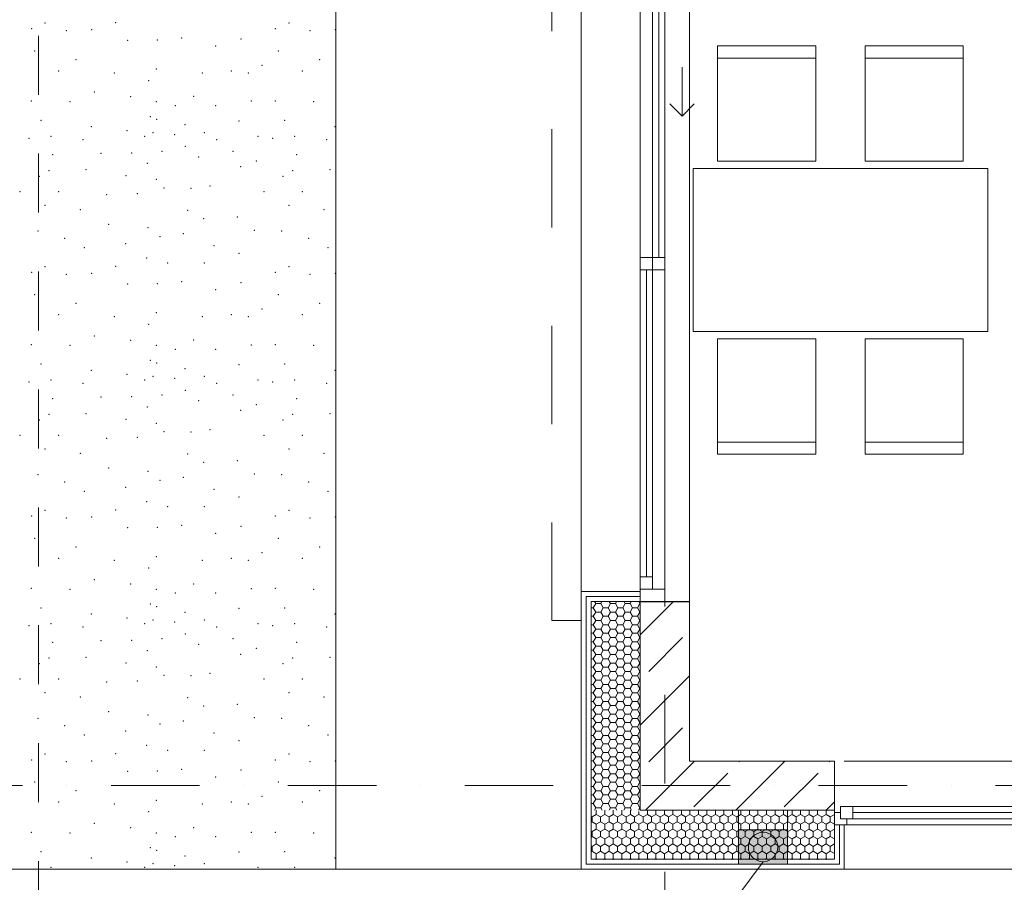
# Model space of a CAD drawing. Units: millimetres. Extents: x 6425495007 to 6425744829, y 6050493439 to 6050654162.
# Drawn here: x 6425504456 to 6425508464, y 6050519057 to 6050522569 of the extents above; entities that cross this region are included whole.
import ezdxf

# ---------------------------------------------------------------- set-up
doc = ezdxf.new("R2010")
doc.units = ezdxf.units.MM
doc.header["$MEASUREMENT"] = 0
doc.set_wipeout_variables(frame=1)
for name, pattern in [('Kropki i Kreski', [720, 360, -180, 0, -180]), ('Przerywana', [480, 240, -240]), ('strich_line', [800, 400, -400]), ('Wipeout_Contour', [1000, 0, -1000])]:
    doc.linetypes.add(name, pattern=pattern)
for name, color, linetype, lineweight in [('Nowe_0_kd_piony_Nr_pióra__100', 7, 'Continuous', 13), ('Nowe_0_kd_piony_Nr_pióra__91', 255, 'Continuous', 13), ('Nowe_0_kd_piony_Nr_pióra__95', 8, 'Continuous', 13), ('Nowe_130-Z Teren_Nr_pióra__95', 8, 'Continuous', 13), ('Nowe_410-K Osie_Nr_pióra__10', 1, 'Continuous', 13), ('Nowe_Okna ARCHICADa_Nr_pióra__1', 7, 'Continuous', 25), ('Nowe_Okna ARCHICADa_Nr_pióra__100', 7, 'Continuous', 13), ('Nowe_Okna ARCHICADa_Nr_pióra__95', 8, 'Continuous', 13), ('Nowe_Okna ARCHICADa_Nr_pióra__99', 7, 'Continuous', 13), ('Nowe_Wyposażenie - Umeblowanie_Nr_pióra__95', 8, 'Continuous', 13), ('Nowe_ZT_wypenienia_Nr_pióra__95', 8, 'Continuous', 13), ('Nowe_ŚCIANY ZEW_Nr_pióra__1', 7, 'Continuous', 25), ('Nowe_ŚCIANY ZEW_Nr_pióra__100', 7, 'Continuous', 13), ('Nowe_ŚCIANY ZEW_Nr_pióra__95', 8, 'Continuous', 13)]:
    doc.layers.add(name, color=color, linetype=linetype, lineweight=lineweight)
for name, color, linetype, lineweight, true_color in [('Nowe_0_kd_piony_Nr_pióra__36', 7, 'Continuous', 20, 0x2a2aff), ('Nowe_0_kd_piony_Nr_pióra__37', 7, 'Continuous', 20, 0x5555ff), ('Nowe_0_kd_piony_Nr_pióra__96', 7, 'Continuous', 13, 0x5f5f5f), ('Nowe_810-G Ogólne_Nr_pióra__2', 7, 'Continuous', 13, 0x747474), ('Nowe_Okna ARCHICADa_Nr_pióra__96', 7, 'Continuous', 13, 0x5f5f5f), ('Nowe_ZT_wypenienia_Nr_pióra__56', 7, 'Continuous', 20, 0x1db31d)]:
    doc.layers.add(name, color=color, linetype=linetype, lineweight=lineweight, true_color=true_color)
doc.layers.add('Nowe_Okna ARCHICADa', color=7, linetype='Continuous')
doc.layers.add('Nowe_ŚCIANY ZEW', color=7, linetype='Continuous')
pattern_1 = [(90, (6424866031.24, 6049732403.77), (-34.6410162, 0), [20, -40]), (90, (6424866013.92, 6049732433.77), (-34.6410162, 0), [20, -40]), (150, (6424866031.24, 6049732423.77), (17.3205081, 30), [20, -40]), (150, (6424865996.6, 6049732423.77), (17.3205081, 30), [20, -40]), (210, (6424866031.24, 6049732403.77), (-17.3205081, 30), [20, -40]), (210, (6424865996.6, 6049732403.77), (-17.3205081, 30), [20, -40])]
pattern_2 = [(45, (6424866031.24, 6049732403.77), (-183.847756, 183.847756), []), (45, (6424865939.32, 6049732495.7), (-183.847756, 183.847756), [194.99999, -65])]

# ---------------------------------------------------------------- blocks, each defined once
blk = doc.blocks.new('*X136', base_point=(6424866031.241372, 6049732403.768326))
at = {"layer": 'Nowe_ZT_wypenienia_Nr_pióra__56', "color": 84, "linetype": 'Continuous', "lineweight": 20, "true_color": 0x1db31d}
for p in [(6425504559.607378, 6050522555.62363), (6425504847.052135, 6050522557.030646), (6425505551.813661, 6050522555.62363), (6425504504.852563, 6050522532.15728), (6425504645.650659, 6050522524.335163), (6425504749.233346, 6050522528.173795), (6425505497.058846, 6050522532.15728), (6425505637.856942, 6050522524.335163), (6425505741.439629, 6050522528.173795), (6425504895.958385, 6050522485.224581), (6425505016.700572, 6050522486.30115), (6425505115.247822, 6050522494.223637), (6425505115.247822, 6050522494.223637), (6425505254.573236, 6050522461.758232), (6425505356.671169, 6050522490.451397), (6425504516.981152, 6050522441.767764), (6425505509.187435, 6050522441.767764), (6425504684.761241, 6050522407.003417), (6425505442.30403, 6050522383.537067), (6425505676.967524, 6050522407.003417), (6425504614.362193, 6050522360.070718), (6425504841.20357, 6050522352.248602), (6425505012.087626, 6050522367.892835), (6425505199.81842, 6050522352.248602), (6425505317.150167, 6050522360.070718), (6425505387.549215, 6050522352.248602), (6425505606.568476, 6050522360.070718), (6425504980.652294, 6050522321.265659), (6425504760.604972, 6050522274.112661), (6425504504.037759, 6050522237.71133), (6425504661.294891, 6050522234.916855), (6425504907.303186, 6050522255.775385), (6425505012.087626, 6050522234.916855), (6425505164.28694, 6050522256.572529), (6425505164.28694, 6050522256.572529), (6425505399.163774, 6050522237.438108), (6425505496.244041, 6050522237.71133), (6425505653.501175, 6050522234.916855), (6425505090.30879, 6050522219.272622), (6425505254.573236, 6050522219.272622), (6425504543.177261, 6050522158.849779), (6425504988.511127, 6050522174.567445), (6425505014.080961, 6050522164.089001), (6425505129.419373, 6050522141.051457), (6425505348.438633, 6050522156.69569), (6425505535.383545, 6050522158.849779), (6425504747.338173, 6050522133.229341), (6425504892.578458, 6050522116.999657), (6425504998.989571, 6050522109.07717), (6425505087.430068, 6050522101.218337), (6425505207.640537, 6050522109.762992), (6425505739.544456, 6050522133.229341), (6425504493.404654, 6050522086.259926), (6425504583.073728, 6050522094.118758), (6425504713.451975, 6050522081.020703), (6425504964.934628, 6050522094.118758), (6425505257.704782, 6050522081.020703), (6425505426.659798, 6050522094.118758), (6425505485.610936, 6050522086.259926), (6425505575.28001, 6050522094.118758), (6425505705.658257, 6050522081.020703), (6425504786.448755, 6050522025.055195), (6425504911.439657, 6050522026.491664), (6425505035.553975, 6050522032.877312), (6425505130.336782, 6050522052.897343), (6425505324.972283, 6050522032.877312), (6425504590.799274, 6050522018.947185), (6425504975.413072, 6050521984.095098), (6425505184.355674, 6050522010.291207), (6425505418.837681, 6050521993.766729), (6425505583.005557, 6050522018.947185), (6425504575.251611, 6050521954.656147), (6425504726.55003, 6050521957.898988), (6425505356.26075, 6050521970.30038), (6425505567.457893, 6050521954.656147), (6425505718.756312, 6050521957.898988), (6425504536.141028, 6050521931.189797), (6425504888.96591, 6050521934.32249), (6425505012.087626, 6050521918.604823), (6425505528.347311, 6050521931.189797), (6425504457.919864, 6050521868.612866), (6425504614.362193, 6050521868.612866), (6425504935.068968, 6050521860.79075), (6425505043.376092, 6050521884.257099), (6425505152.97022, 6050521883.146552), (6425505231.106886, 6050521892.079216), (6425505450.126147, 6050521868.612866), (6425505606.568476, 6050521868.612866), (6425504809.589183, 6050521856.740873), (6425504559.607378, 6050521813.858051), (6425504702.973531, 6050521795.483108), (6425505139.822288, 6050521792.863497), (6425505551.813661, 6050521813.858051), (6425505695.179814, 6050521795.483108), (6425505205.312562, 6050521758.808554), (6425505341.58221, 6050521766.207118), (6425504530.079206, 6050521709.035946), (6425504817.737221, 6050521735.636887), (6425504978.032683, 6050521722.134001), (6425505411.015565, 6050521712.170537), (6425505522.28549, 6050521709.035946), (6425504639.838391, 6050521679.445602), (6425504639.838391, 6050521679.445602), (6425505027.179016, 6050521685.459447), (6425505122.792301, 6050521698.306802), (6425505632.044675, 6050521679.445602), (6425505632.044675, 6050521679.445602), (6425504718.691196, 6050521640.926061), (6425504888.136269, 6050521657.415722), (6425505246.75112, 6050521649.593606), (6425505710.89748, 6050521640.926061), (6425504972.793461, 6050521599.012285), (6425505348.438633, 6050521618.30514), (6425504504.852563, 6050521540.083975), (6425504559.607378, 6050521563.550324), (6425504847.052135, 6050521564.957342), (6425505059.020325, 6050521579.194557), (6425505207.640537, 6050521579.194557), (6425505497.058846, 6050521540.083975), (6425505551.813661, 6050521563.550324), (6425504645.650659, 6050521532.261859), (6425504749.233346, 6050521536.10049), (6425505115.247822, 6050521502.150331), (6425505115.247822, 6050521502.150331), (6425505637.856942, 6050521532.261859), (6425505741.439629, 6050521536.10049), (6425504895.958385, 6050521493.151277), (6425505016.700572, 6050521494.227846), (6425505254.573236, 6050521469.684927), (6425505356.671169, 6050521498.378092), (6425504516.981152, 6050521449.694459), (6425505509.187435, 6050521449.694459), (6425504684.761241, 6050521414.930112), (6425505442.30403, 6050521391.463762), (6425505676.967524, 6050521414.930112), (6425504614.362193, 6050521367.997414), (6425504841.20357, 6050521360.175297), (6425505012.087626, 6050521375.81953), (6425505199.81842, 6050521360.175297), (6425505317.150167, 6050521367.997414), (6425505387.549215, 6050521360.175297), (6425505606.568476, 6050521367.997414), (6425504980.652294, 6050521329.192354), (6425504760.604972, 6050521282.039357), (6425504907.303186, 6050521263.702081), (6425505164.28694, 6050521264.499225), (6425505164.28694, 6050521264.499225), (6425504504.037759, 6050521245.638025), (6425504661.294891, 6050521242.84355), (6425505012.087626, 6050521242.84355), (6425505090.30879, 6050521227.199317), (6425505254.573236, 6050521227.199317), (6425505399.163774, 6050521245.364803), (6425505496.244041, 6050521245.638025), (6425505653.501175, 6050521242.84355), (6425504988.511127, 6050521182.494141), (6425504543.177261, 6050521166.776474), (6425504747.338173, 6050521141.156036), (6425505014.080961, 6050521172.015697), (6425505129.419373, 6050521148.978153), (6425505348.438633, 6050521164.622386), (6425505535.383545, 6050521166.776474), (6425505739.544456, 6050521141.156036), (6425504583.073728, 6050521102.045454), (6425504892.578458, 6050521124.926352), (6425504964.934628, 6050521102.045454), (6425504998.989571, 6050521117.003866), (6425505087.430068, 6050521109.145033), (6425505207.640537, 6050521117.689687), (6425505426.659798, 6050521102.045454), (6425505575.28001, 6050521102.045454), (6425504493.404654, 6050521094.186621), (6425504713.451975, 6050521088.947399), (6425505130.336782, 6050521060.824039), (6425505257.704782, 6050521088.947399), (6425505485.610936, 6050521094.186621), (6425505705.658257, 6050521088.947399), (6425504590.799274, 6050521026.87388), (6425504786.448755, 6050521032.981891), (6425504911.439657, 6050521034.41836), (6425505035.553975, 6050521040.804008), (6425505324.972283, 6050521040.804008), (6425505583.005557, 6050521026.87388), (6425504975.413072, 6050520992.021793), (6425505184.355674, 6050521018.217903), (6425505418.837681, 6050521001.693425), (6425504536.141028, 6050520939.116493), (6425504575.251611, 6050520962.582843), (6425504726.55003, 6050520965.825684), (6425504888.96591, 6050520942.249185), (6425505356.26075, 6050520978.227076), (6425505528.347311, 6050520939.116493), (6425505567.457893, 6050520962.582843), (6425505718.756312, 6050520965.825684), (6425505012.087626, 6050520926.531519), (6425505231.106886, 6050520900.005911), (6425504457.919864, 6050520876.539561), (6425504614.362193, 6050520876.539561), (6425504809.589183, 6050520864.667568), (6425504935.068968, 6050520868.717445), (6425505043.376092, 6050520892.183795), (6425505152.97022, 6050520891.073247), (6425505450.126147, 6050520876.539561), (6425505606.568476, 6050520876.539561), (6425504559.607378, 6050520821.784746), (6425505551.813661, 6050520821.784746), (6425504702.973531, 6050520803.409803), (6425505139.822288, 6050520800.790193), (6425505695.179814, 6050520803.409803), (6425504817.737221, 6050520743.563582), (6425505205.312562, 6050520766.73525), (6425505341.58221, 6050520774.133813), (6425504530.079206, 6050520716.962641), (6425504978.032683, 6050520730.060696), (6425505122.792301, 6050520706.233497), (6425505411.015565, 6050520720.097233), (6425505522.28549, 6050520716.962641), (6425504639.838391, 6050520687.372298), (6425504639.838391, 6050520687.372298), (6425504888.136269, 6050520665.342418), (6425505027.179016, 6050520693.386143), (6425505632.044675, 6050520687.372298), (6425505632.044675, 6050520687.372298), (6425504718.691196, 6050520648.852756), (6425505246.75112, 6050520657.520301), (6425505348.438633, 6050520626.231835), (6425505710.89748, 6050520648.852756), (6425504972.793461, 6050520606.93898), (6425505059.020325, 6050520587.121253), (6425505207.640537, 6050520587.121253), (6425504504.852563, 6050520548.010671), (6425504559.607378, 6050520571.47702), (6425504645.650659, 6050520540.188555), (6425504749.233346, 6050520544.027185), (6425504847.052135, 6050520572.884038), (6425505497.058846, 6050520548.010671), (6425505551.813661, 6050520571.47702), (6425505637.856942, 6050520540.188555), (6425505741.439629, 6050520544.027185), (6425504895.958385, 6050520501.077972), (6425505016.700572, 6050520502.154541), (6425505115.247822, 6050520510.077027), (6425505115.247822, 6050520510.077027), (6425505356.671169, 6050520506.304788), (6425504516.981152, 6050520457.621155), (6425505254.573236, 6050520477.611623), (6425505509.187435, 6050520457.621155), (6425504684.761241, 6050520422.856808), (6425505676.967524, 6050520422.856808), (6425505012.087626, 6050520383.746225), (6425505442.30403, 6050520399.390458), (6425504614.362193, 6050520375.924109), (6425504841.20357, 6050520368.101993), (6425504980.652294, 6050520337.11905), (6425505199.81842, 6050520368.101993), (6425505317.150167, 6050520375.924109), (6425505387.549215, 6050520368.101993), (6425505606.568476, 6050520375.924109), (6425504760.604972, 6050520289.966053), (6425504907.303186, 6050520271.628776), (6425505164.28694, 6050520272.42592), (6425505164.28694, 6050520272.42592), (6425504504.037759, 6050520253.564721), (6425504661.294891, 6050520250.770246), (6425505012.087626, 6050520250.770246), (6425505090.30879, 6050520235.126013), (6425505254.573236, 6050520235.126013), (6425505399.163774, 6050520253.291499), (6425505496.244041, 6050520253.564721), (6425505653.501175, 6050520250.770246), (6425504988.511127, 6050520190.420835), (6425505014.080961, 6050520179.942391), (6425504543.177261, 6050520174.70317), (6425504747.338173, 6050520149.082732), (6425505129.419373, 6050520156.904848), (6425505348.438633, 6050520172.549081), (6425505535.383545, 6050520174.70317), (6425505739.544456, 6050520149.082732), (6425504493.404654, 6050520102.113317), (6425504583.073728, 6050520109.97215), (6425504713.451975, 6050520096.874095), (6425504892.578458, 6050520132.853047), (6425504964.934628, 6050520109.97215), (6425504998.989571, 6050520124.930561), (6425505087.430068, 6050520117.071729), (6425505207.640537, 6050520125.616383), (6425505257.704782, 6050520096.874095), (6425505426.659798, 6050520109.97215), (6425505485.610936, 6050520102.113317), (6425505575.28001, 6050520109.97215), (6425505705.658257, 6050520096.874095), (6425505130.336782, 6050520068.750733), (6425504590.799274, 6050520034.800575), (6425504786.448755, 6050520040.908587), (6425504911.439657, 6050520042.345055), (6425505035.553975, 6050520048.730702), (6425505184.355674, 6050520026.144598), (6425505324.972283, 6050520048.730702), (6425505583.005557, 6050520034.800575), (6425504975.413072, 6050519999.948488), (6425505356.26075, 6050519986.153771), (6425505418.837681, 6050520009.62012), (6425504536.141028, 6050519947.043189), (6425504575.251611, 6050519970.509538), (6425504726.55003, 6050519973.752378), (6425504888.96591, 6050519950.17588), (6425505528.347311, 6050519947.043189), (6425505567.457893, 6050519970.509538), (6425505718.756312, 6050519973.752378), (6425505012.087626, 6050519934.458215), (6425505043.376092, 6050519900.11049), (6425505152.97022, 6050519898.999943), (6425505231.106886, 6050519907.932607), (6425504457.919864, 6050519884.466257), (6425504614.362193, 6050519884.466257), (6425504809.589183, 6050519872.594264), (6425504935.068968, 6050519876.64414), (6425505450.126147, 6050519884.466257), (6425505606.568476, 6050519884.466257), (6425504559.607378, 6050519829.711442), (6425505551.813661, 6050519829.711442), (6425504702.973531, 6050519811.336498), (6425505139.822288, 6050519808.716887), (6425505341.58221, 6050519782.060509), (6425505695.179814, 6050519811.336498), (6425504817.737221, 6050519751.490277), (6425504978.032683, 6050519737.987391), (6425505205.312562, 6050519774.661945), (6425504530.079206, 6050519724.889337), (6425505027.179016, 6050519701.312838), (6425505122.792301, 6050519714.160192), (6425505411.015565, 6050519728.023928), (6425505522.28549, 6050519724.889337), (6425504639.838391, 6050519695.298993), (6425504639.838391, 6050519695.298993), (6425504718.691196, 6050519656.779451), (6425504888.136269, 6050519673.269113), (6425505246.75112, 6050519665.446997), (6425505632.044675, 6050519695.298993), (6425505632.044675, 6050519695.298993), (6425505710.89748, 6050519656.779451), (6425505348.438633, 6050519634.15853), (6425504559.607378, 6050519579.403715), (6425504847.052135, 6050519580.810733), (6425504972.793461, 6050519614.865676), (6425505059.020325, 6050519595.047949), (6425505207.640537, 6050519595.047949), (6425505551.813661, 6050519579.403715), (6425504504.852563, 6050519555.937366), (6425504645.650659, 6050519548.11525), (6425504749.233346, 6050519551.953881), (6425505497.058846, 6050519555.937366), (6425505637.856942, 6050519548.11525), (6425505741.439629, 6050519551.953881), (6425504895.958385, 6050519509.004667), (6425505016.700572, 6050519510.081237), (6425505115.247822, 6050519518.003723), (6425505115.247822, 6050519518.003723), (6425505356.671169, 6050519514.231483), (6425504516.981152, 6050519465.547851), (6425505254.573236, 6050519485.538318), (6425505509.187435, 6050519465.547851), (6425504684.761241, 6050519430.783503), (6425505676.967524, 6050519430.783503), (6425504614.362193, 6050519383.850804), (6425504841.20357, 6050519376.028687), (6425505012.087626, 6050519391.672921), (6425505199.81842, 6050519376.028687), (6425505317.150167, 6050519383.850804), (6425505387.549215, 6050519376.028687), (6425505442.30403, 6050519407.317154), (6425505606.568476, 6050519383.850804), (6425504980.652294, 6050519345.045746), (6425504760.604972, 6050519297.892748), (6425504504.037759, 6050519261.491416), (6425504661.294891, 6050519258.696941), (6425504907.303186, 6050519279.555471), (6425505012.087626, 6050519258.696941), (6425505164.28694, 6050519280.352615), (6425505164.28694, 6050519280.352615), (6425505399.163774, 6050519261.218194), (6425505496.244041, 6050519261.491416), (6425505653.501175, 6050519258.696941), (6425505090.30879, 6050519243.052709), (6425505254.573236, 6050519243.052709), (6425504543.177261, 6050519182.629866), (6425504988.511127, 6050519198.347531), (6425505014.080961, 6050519187.869087), (6425505348.438633, 6050519180.475777), (6425505535.383545, 6050519182.629866), (6425504747.338173, 6050519157.009427), (6425504892.578458, 6050519140.779742), (6425505129.419373, 6050519164.831544), (6425505739.544456, 6050519157.009427), (6425504583.073728, 6050519117.898845), (6425504964.934628, 6050519117.898845), (6425504998.989571, 6050519132.857257), (6425505087.430068, 6050519124.998424), (6425505207.640537, 6050519133.543077), (6425505426.659798, 6050519117.898845), (6425505575.28001, 6050519117.898845)]:
    blk.add_point(p, dxfattribs=at)
blk = doc.blocks.new('Wypełnienie_19', base_point=(6424866031.241372, 6049732403.768326))
at = {"layer": 'Nowe_ZT_wypenienia_Nr_pióra__95', "color": 8, "linetype": 'Continuous', "lineweight": 13, "flags": 128}
blk.add_lwpolyline([(6425502832.432261, 6050519111.225693), (6425505742.432262, 6050519111.225693), (6425505742.432262, 6050523770.679149), (6425502832.432261, 6050523770.679149)], close=True, dxfattribs=at)
at = {"layer": 'Nowe_ZT_wypenienia_Nr_pióra__56', "color": 84, "linetype": 'Continuous', "lineweight": 20, "true_color": 0x1db31d}
blk.add_blockref('*X136', (6424866031.241372, 6049732403.768326), dxfattribs=at)
blk = doc.blocks.new('O1 rozwierane 11_9')
at = {"layer": 'Nowe_Okna ARCHICADa_Nr_pióra__100', "color": 7, "linetype": 'Continuous', "lineweight": 13}
for p, q in [((-650, 0), (-650, -50)), ((-650, 0), (-650, -50)), ((650, -50), (650, 0)), ((650, 0), (650, -50)), ((-625, -50), (-625, -25)), ((-625, -25), (-625, -75)), ((625, -25), (625, -50)), ((625, -75), (625, -25)), ((-650, -50), (-625, -50)), ((625, -50), (650, -50))]:
    blk.add_line(p, q, dxfattribs=at)
at = {"layer": 'Nowe_Okna ARCHICADa_Nr_pióra__99', "color": 7, "linetype": 'Continuous', "lineweight": 13}
for p, q in [((-650, 180), (650, 180)), ((-610, -260), (610, -260))]:
    blk.add_line(p, q, dxfattribs=at)
at = {"color": 254, "linetype": 'Wipeout_Contour', "lineweight": 0, "ltscale": 4709.943152}
blk.add_wipeout([(575, -75), (575, -25), (600, -25), (600, 0), (-600, 0), (-600, -25), (-575, -25), (-575, -75)], dxfattribs=at).dxf.layer = 'Nowe_Okna ARCHICADa'
at = {"layer": 'Nowe_Okna ARCHICADa_Nr_pióra__100', "color": 7, "linetype": 'Continuous', "lineweight": 13}
for p, q in [((-600, 0), (-650, 0)), ((-650, 0), (-610, 0)), ((-600, -25), (-600, 0)), ((650, 0), (600, 0)), ((600, 0), (600, -25)), ((650, 0), (610, 0)), ((-625, -25), (-600, -25)), ((-575, -25), (-625, -25)), ((-575, -75), (-575, -25)), ((625, -25), (575, -25)), ((575, -25), (575, -75)), ((600, -25), (625, -25)), ((-625, -75), (-575, -75)), ((575, -75), (625, -75))]:
    blk.add_line(p, q, dxfattribs=at)
at = {"layer": 'Nowe_Okna ARCHICADa_Nr_pióra__96', "color": 251, "linetype": 'Continuous', "lineweight": 13, "true_color": 0x5f5f5f}
for p, q in [((600, 0), (-600, 0)), ((-575, -25), (575, -25)), ((-575, -50), (575, -50)), ((-575, -75), (575, -75)), ((-575, -75), (575, -75))]:
    blk.add_line(p, q, dxfattribs=at)
blk = doc.blocks.new('Ściana_866', base_point=(6425507082.432262, 6050519451.225693))
at = {"layer": 'Nowe_ŚCIANY ZEW', "linetype": 'Continuous', "lineweight": 0, "true_color": 0x000000}
h = blk.add_hatch(dxfattribs=at)
h.set_pattern_fill('BETON_ZBROJONY', color=18, style=0, pattern_type=2)
h.set_pattern_definition(pattern_2)
h.paths.add_polyline_path([(6425506982.432262, 6050519551.225693), (6425506982.432262, 6050519351.225693), (6425507182.432262, 6050519551.225693)])
h = blk.add_hatch(dxfattribs=at)
h.set_pattern_fill('BETON_ZBROJONY', color=18, style=0, pattern_type=2)
h.set_pattern_definition(pattern_2)
h.paths.add_polyline_path([(6425507182.432262, 6050519551.225693), (6425506982.432262, 6050519351.225693), (6425507182.432262, 6050519351.225693)])
h = blk.add_hatch(dxfattribs=at)
h.set_pattern_fill('BETON_ZBROJONY', color=18, style=0, pattern_type=2)
h.set_pattern_definition(pattern_2)
h.paths.add_polyline_path([(6425507182.432262, 6050519551.225667), (6425507182.432262, 6050519351.225716), (6425507772.879373, 6050519351.225716), (6425507772.879373, 6050519551.225667)])
at = {"layer": 'Nowe_ŚCIANY ZEW_Nr_pióra__95', "linetype": 'Continuous', "lineweight": 13}
h = blk.add_hatch(dxfattribs=at)
h.set_pattern_fill('STYROPIAN', color=8, style=0, pattern_type=2)
h.set_pattern_definition(pattern_1)
h.paths.add_polyline_path([(6425506782.432262, 6050519351.225693), (6425506782.432262, 6050519151.225693), (6425506982.432262, 6050519351.225693)])
h = blk.add_hatch(dxfattribs=at)
h.set_pattern_fill('STYROPIAN', color=8, style=0, pattern_type=2)
h.set_pattern_definition(pattern_1)
h.paths.add_polyline_path([(6425506982.432262, 6050519351.225693), (6425506782.432262, 6050519151.225693), (6425506982.432262, 6050519151.225693)])
h = blk.add_hatch(dxfattribs=at)
h.set_pattern_fill('STYROPIAN', color=8, style=0, pattern_type=2)
h.set_pattern_definition(pattern_1)
h.paths.add_polyline_path([(6425506982.432262, 6050519351.225664), (6425506982.432262, 6050519151.225677), (6425507772.87942, 6050519151.225677), (6425507772.87942, 6050519351.225664)])
at = {"layer": 'Nowe_ŚCIANY ZEW_Nr_pióra__100', "color": 7, "linetype": 'Continuous', "lineweight": 13}
for p, q in [((6425506982.432262, 6050519551.225693), (6425506982.432262, 6050519351.225693)), ((6425507772.879416, 6050519551.225693), (6425507772.879416, 6050519291.225693)), ((6425506782.432262, 6050519351.225693), (6425506782.432262, 6050519151.225693)), ((6425506982.432262, 6050519351.225693), (6425507182.432262, 6050519351.225693)), ((6425507182.432262, 6050519351.225724), (6425507772.879393, 6050519351.225724)), ((6425507772.879416, 6050519291.225693), (6425507772.879416, 6050519151.225693)), ((6425507772.879416, 6050519291.225693), (6425507812.879416, 6050519291.225693)), ((6425507792.879416, 6050519131.225693), (6425507792.879416, 6050519291.225693)), ((6425507812.879416, 6050519111.225693), (6425507812.879416, 6050519291.225693)), ((6425506762.432262, 6050519151.225693), (6425506762.432262, 6050519131.225693)), ((6425506782.432262, 6050519151.225693), (6425506982.432262, 6050519151.225693)), ((6425506982.432262, 6050519151.225749), (6425507772.879415, 6050519151.225686)), ((6425506762.432262, 6050519131.225693), (6425506782.432262, 6050519131.225693)), ((6425506782.432262, 6050519131.225739), (6425507772.879424, 6050519131.225705)), ((6425507772.879416, 6050519131.225693), (6425507792.879416, 6050519131.225693)), ((6425507772.879416, 6050519111.225693), (6425507812.879416, 6050519111.225693))]:
    blk.add_line(p, q, dxfattribs=at)
at = {"layer": 'Nowe_ŚCIANY ZEW_Nr_pióra__100', "color": 7, "linetype": 'Continuous', "lineweight": 13, "flags": 128}
for points in [[(6425507772.87945, 6050519551.225693), (6425507182.432262, 6050519551.225693)], [(6425506742.432262, 6050519111.225693), (6425506742.432262, 6050519131.225693)], [(6425506742.432262, 6050519111.225693), (6425507772.879394, 6050519111.225693)]]:
    blk.add_lwpolyline(points, dxfattribs=at)
at = {"layer": 'Nowe_Okna ARCHICADa', "color": 46, "linetype": 'Continuous', "lineweight": 35, "true_color": 0x626200, "zscale": 1000, "rotation": 180}
blk.add_blockref('O1 rozwierane 11_9', (6425508422.879416, 6050519291.225693), dxfattribs=at)
blk = doc.blocks.new('Okno przesuwne_ 2-skrzydłowe 23_2')
at = {"layer": 'Nowe_Okna ARCHICADa_Nr_pióra__1', "color": 7, "linetype": 'Continuous', "lineweight": 25}
for p, q in [((-1500, 0), (-1500, 100)), ((1500, 0), (1500, 100)), ((-1500, -100), (-1500, 0)), ((-1500, -100), (-1500, 0)), ((1500, -100), (1500, 0)), ((1500, -100), (1500, 0))]:
    blk.add_line(p, q, dxfattribs=at)
at = {"layer": 'Nowe_Okna ARCHICADa_Nr_pióra__100', "color": 7, "linetype": 'Continuous', "lineweight": 13}
for p, q in [((475, 70), (525, 120)), ((675, 70), (475, 70)), ((475, 70), (525, 20)), ((-1500, 0), (-1450, 0)), ((-1450, 0), (-1450, -100)), ((-150, 0), (-100, 0)), ((-150, -50), (-150, 0)), ((-100, 0), (-100, -50)), ((-100, 0), (1400, 0)), ((1400, -50), (1400, 0)), ((1400, 0), (1450, 0)), ((1450, 0), (1450, -50)), ((1450, -100), (1450, 0)), ((1450, 0), (1500, 0)), ((-100, -25), (1400, -25)), ((-1450, -50), (-1400, -50)), ((-1450, -100), (-1450, -50)), ((-1400, -50), (-1400, -100)), ((-1400, -50), (-150, -50)), ((-1400, -75), (-150, -75)), ((-100, -50), (-150, -50)), ((-150, -100), (-150, -50)), ((-150, -50), (-100, -50)), ((1400, -50), (-100, -50)), ((-100, -50), (-100, -100)), ((1450, -50), (1400, -50)), ((-1450, -100), (-1500, -100)), ((-1460, -100), (-1460, -340)), ((-1400, -100), (-1450, -100)), ((-150, -100), (-1400, -100)), ((-100, -100), (-150, -100)), ((1500, -100), (1450, -100)), ((1460, -100), (1460, -340)), ((-1500, -340), (-1460, -340)), ((1500, -340), (1460, -340))]:
    blk.add_line(p, q, dxfattribs=at)
at = {"layer": 'Nowe_Okna ARCHICADa_Nr_pióra__95', "color": 8, "linetype": 'Continuous', "lineweight": 13}
for p, q in [((-1500, 100), (1500, 100)), ((-1460, -340), (1460, -340))]:
    blk.add_line(p, q, dxfattribs=at)
at = {"layer": 'Nowe_Okna ARCHICADa_Nr_pióra__96', "color": 251, "linetype": 'Continuous', "lineweight": 13, "true_color": 0x5f5f5f}
for p, q in [((-1450, 0), (-100, 0)), ((-150, 0), (1450, 0)), ((-100, -100), (-1450, -100)), ((1450, -100), (-150, -100))]:
    blk.add_line(p, q, dxfattribs=at)
blk = doc.blocks.new('Ściana_867', base_point=(6425507082.432262, 6050535551.225693))
at = {"layer": 'Nowe_ŚCIANY ZEW', "linetype": 'Continuous', "lineweight": 0, "true_color": 0x000000}
h = blk.add_hatch(dxfattribs=at)
h.set_pattern_fill('BETON_ZBROJONY', color=18, style=0, pattern_type=2)
h.set_pattern_definition(pattern_2)
h.paths.add_polyline_path([(6425506982.432259, 6050519551.225693), (6425507182.432294, 6050519551.225693), (6425507182.432294, 6050520201.225809), (6425507082.432276, 6050520201.225809), (6425506982.432259, 6050520201.225809)])
at = {"layer": 'Nowe_ŚCIANY ZEW_Nr_pióra__95', "linetype": 'Continuous', "lineweight": 13}
h = blk.add_hatch(dxfattribs=at)
h.set_pattern_fill('STYROPIAN', color=8, style=0, pattern_type=2)
h.set_pattern_definition([(1e-14, (6424866031.24, 6049732403.77), (0, 34.6410162), [20, -40]), (1e-14, (6424866061.24, 6049732421.09), (0, 34.6410162), [20, -40]), (60, (6424866051.24, 6049732403.77), (-30, 17.3205081), [20, -40]), (60, (6424866051.24, 6049732438.41), (-30, 17.3205081), [20, -40]), (120, (6424866031.24, 6049732403.77), (30, 17.3205081), [20, -40]), (120, (6424866031.24, 6049732438.41), (30, 17.3205081), [20, -40])])
h.paths.add_polyline_path([(6425506782.432264, 6050520201.225693), (6425506782.432225, 6050519351.225693), (6425506982.432259, 6050519351.225693), (6425506982.432259, 6050520201.225693)])
at = {"layer": 'Nowe_ŚCIANY ZEW_Nr_pióra__1', "color": 7, "linetype": 'Continuous', "lineweight": 25}
for p, q in [((6425506982.432262, 6050520201.225693), (6425507082.432262, 6050520201.225693)), ((6425507082.432262, 6050520201.225693), (6425507182.432262, 6050520201.225693))]:
    blk.add_line(p, q, dxfattribs=at)
at = {"layer": 'Nowe_ŚCIANY ZEW_Nr_pióra__100', "color": 7, "linetype": 'Continuous', "lineweight": 13}
for p, q in [((6425506982.432262, 6050520241.225693), (6425506742.432262, 6050520241.225693)), ((6425506742.432262, 6050520201.225693), (6425506742.432262, 6050520241.225693)), ((6425506762.432262, 6050520201.225693), (6425506762.432262, 6050520221.225693)), ((6425506762.432262, 6050520221.225693), (6425506982.432262, 6050520221.225693)), ((6425506982.432262, 6050520221.225693), (6425506982.432262, 6050520241.225693)), ((6425506982.432262, 6050520201.225693), (6425506982.432262, 6050520221.225693)), ((6425506762.432261, 6050520201.225698), (6425506762.432309, 6050519151.225693)), ((6425506782.432264, 6050520201.225691), (6425506782.432225, 6050519351.225693)), ((6425506782.432262, 6050520201.225693), (6425506982.432262, 6050520201.225693)), ((6425506982.43226, 6050520201.225808), (6425506982.43226, 6050519551.225693)), ((6425506982.432262, 6050519551.225693), (6425506982.432262, 6050519351.225693)), ((6425506782.432262, 6050519351.225693), (6425506782.432262, 6050519151.225693)), ((6425506762.432262, 6050519151.225693), (6425506762.432262, 6050519131.225693))]:
    blk.add_line(p, q, dxfattribs=at)
at = {"layer": 'Nowe_ŚCIANY ZEW_Nr_pióra__100', "color": 7, "linetype": 'Continuous', "lineweight": 13, "flags": 128}
for points in [[(6425506742.432262, 6050520201.225576), (6425506742.432262, 6050519131.225693)], [(6425507182.432262, 6050519551.225693), (6425507182.432262, 6050520201.225809)]]:
    blk.add_lwpolyline(points, dxfattribs=at)
at = {"layer": 'Nowe_Okna ARCHICADa', "color": 46, "linetype": 'Continuous', "lineweight": 35, "true_color": 0x626200, "xscale": -1, "zscale": 1000, "rotation": 270}
blk.add_blockref('Okno przesuwne_ 2-skrzydłowe 23_2', (6425507082.432262, 6050521701.225693), dxfattribs=at)
blk = doc.blocks.new('Stół jadalniany prostokątny 11')
at = {"layer": 'Nowe_Wyposażenie - Umeblowanie_Nr_pióra__95', "color": 8, "linetype": 'Continuous', "lineweight": 13}
for p, q in [((100, 1113.2), (500, 1113.2)), ((700, 1113.2), (1100, 1113.2)), ((100, -450), (500, -450)), ((700, -450), (1100, -450))]:
    blk.add_line(p, q, dxfattribs=at)
at = {"layer": 'Nowe_Wyposażenie - Umeblowanie_Nr_pióra__95', "color": 8, "linetype": 'Continuous', "lineweight": 13, "flags": 128}
for points in [[(100, 693.2), (500, 693.2), (500, 1163.2), (100, 1163.2)], [(700, 693.2), (1100, 693.2), (1100, 1163.2), (700, 1163.2)], [(0, 0), (1200, 0), (1200, 663.2), (0, 663.2)], [(100, -30), (500, -30), (500, -500), (100, -500)], [(700, -30), (1100, -30), (1100, -500), (700, -500)]]:
    blk.add_lwpolyline(points, close=True, dxfattribs=at)

msp = doc.modelspace()

# ---------------------------------------------------------------- linework, layer by layer
at = {"layer": 'Nowe_0_kd_piony_Nr_pióra__37', "color": 173, "linetype": 'strich_line', "lineweight": 20, "true_color": 0x5555ff, "flags": 128}
msp.add_lwpolyline([(6425506622.432262, 6050520122.759711), (6425506622.432262, 6050523272.573304), (6425506742.432262, 6050523272.573304), (6425506742.432262, 6050520122.759711)], close=True, dxfattribs=at)

# ---------------------------------------------------------------- block references
at = {"layer": 'Nowe_Wyposażenie - Umeblowanie_Nr_pióra__95', "color": 8, "linetype": 'Continuous', "lineweight": 13, "xscale": -1, "zscale": 1000, "rotation": 180}
msp.add_blockref('Stół jadalniany prostokątny 11', (6425507197.414466, 6050521963.030753), dxfattribs=at)
at = {"layer": 'Nowe_ZT_wypenienia_Nr_pióra__56', "color": 84, "linetype": 'Continuous', "lineweight": 20, "true_color": 0x1db31d}
msp.add_blockref('Wypełnienie_19', (6424866031.241372, 6049732403.768326), dxfattribs=at)
at = {"layer": 'Nowe_ŚCIANY ZEW', "color": 7, "lineweight": 13}
msp.add_blockref('Ściana_866', (6425507082.432262, 6050519451.225693), dxfattribs=at)

# ---------------------------------------------------------------- next in the draw order: hatches: boundary and pattern name
at = {"layer": 'Nowe_0_kd_piony_Nr_pióra__91', "linetype": 'Continuous', "lineweight": 13}
msp.add_hatch(color=255, dxfattribs=at).paths.add_polyline_path([(6425507382.441389, 6050519131.225857), (6425507582.441389, 6050519131.225857), (6425507582.441389, 6050519271.225642), (6425507382.441389, 6050519271.225642)])
at = {"layer": 'Nowe_0_kd_piony_Nr_pióra__95', "linetype": 'Continuous', "lineweight": 13}
h = msp.add_hatch(dxfattribs=at)
h.set_pattern_fill('STYROPIAN', color=8, style=0, pattern_type=2)
h.set_pattern_definition(pattern_1)
h.paths.add_polyline_path([(6425507382.441389, 6050519271.225642), (6425507582.441389, 6050519271.225642), (6425507582.441389, 6050519351.225642), (6425507382.441389, 6050519351.225642)])

# ---------------------------------------------------------------- next in the draw order: linework, layer by layer
at = {"layer": 'Nowe_0_kd_piony_Nr_pióra__100', "color": 7, "linetype": 'Continuous', "lineweight": 13, "flags": 128}
for points in [[(6425507382.441389, 6050519271.225642), (6425507582.441389, 6050519271.225642), (6425507582.441389, 6050519351.225642), (6425507382.441389, 6050519351.225642)], [(6425507382.441389, 6050519131.225857), (6425507582.441389, 6050519131.225857), (6425507582.441389, 6050519271.225642), (6425507382.441389, 6050519271.225642)]]:
    msp.add_lwpolyline(points, close=True, dxfattribs=at)
at = {"layer": 'Nowe_0_kd_piony_Nr_pióra__36', "color": 160, "linetype": 'Continuous', "lineweight": 20, "true_color": 0x2a2aff}
msp.add_circle((6425507482.343286, 6050519200.941262), 60, dxfattribs=at)
at = {"layer": 'Nowe_0_kd_piony_Nr_pióra__96', "color": 251, "linetype": 'Continuous', "lineweight": 13, "true_color": 0x5f5f5f, "flags": 128}
msp.add_lwpolyline([(6425507482.343286, 6050519140.941262), (6425507195.927123, 6050518756.239249), (6425506829.138055, 6050518755.350972)], dxfattribs=at)
at = {"layer": 'Nowe_130-Z Teren_Nr_pióra__95', "color": 8, "linetype": 'Continuous', "lineweight": 13}
msp.add_line((6425505742.432262, 6050519111.225693), (6425506742.432262, 6050519111.225693), dxfattribs=at)
at = {"layer": 'Nowe_410-K Osie_Nr_pióra__10', "color": 1, "linetype": 'Kropki i Kreski', "lineweight": 13}
for p, q in [((6425507082.432261, 6050538542.869687), (6425507082.432261, 6050511520.421734)), ((6425496907.053461, 6050519451.509935), (6425587119.527177, 6050519451.509935))]:
    msp.add_line(p, q, dxfattribs=at)
at = {"layer": 'Nowe_810-G Ogólne_Nr_pióra__2', "color": 8, "linetype": 'Przerywana', "lineweight": 13, "true_color": 0x747474}
msp.add_lwpolyline([(6425536602.432261, 6050517463.730103), (6425504532.444226, 6050517463.730103), (6425504532.444226, 6050537630.509935), (6425538672.444226, 6050537630.509935)], dxfattribs=at)

# ---------------------------------------------------------------- next in the draw order: block references
at = {"layer": 'Nowe_ŚCIANY ZEW', "color": 7, "lineweight": 13}
msp.add_blockref('Ściana_867', (6425507082.432262, 6050535551.225693), dxfattribs=at)

doc.saveas('drawing.dxf')
